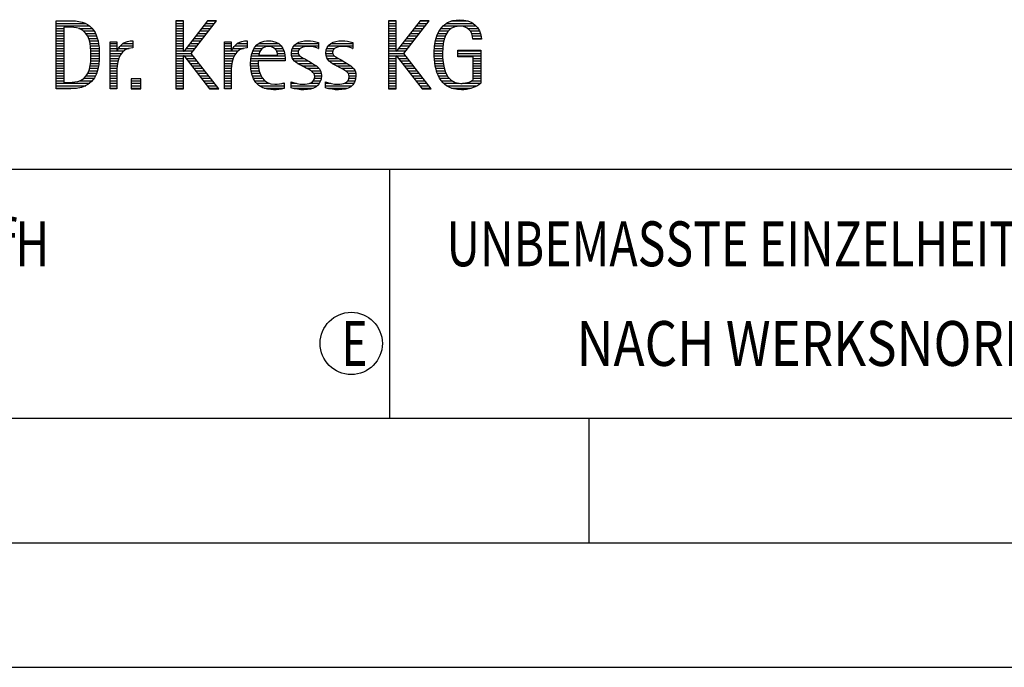
# Model space of a CAD drawing. Units: millimetres. Extents: x 0 to 594, y 0 to 420.
# Drawn here: x 424 to 464, y 0 to 26 of the extents above; entities that cross this region are included whole.
import ezdxf

# ---------------------------------------------------------------- set-up
doc = ezdxf.new("R2010")
doc.units = ezdxf.units.MM
doc.header["$LTSCALE"] = 32.67
doc.layers.add('608088256-000-00-ED1_FORMAT', color=7, linetype='CONTINUOUS')
doc.styles.get("Standard").update_dxf_attribs({"font": 'TXT.SHX', "width": 0.7})

# ---------------------------------------------------------------- blocks, each defined once
blk = doc.blocks.new('TITLEBLOCK_BL4', base_point=(489, 30))
at = {"layer": '608088256-000-00-ED1_FORMAT', "color": 7, "linetype": 'CONTINUOUS'}
blk.add_line((394, 20), (584, 20), dxfattribs=at)
at = {"layer": '608088256-000-00-ED1_FORMAT', "color": 3, "linetype": 'CONTINUOUS'}
blk.add_line((439, 20), (439, 10), dxfattribs=at)
at = {"layer": '608088256-000-00-ED1_FORMAT', "color": 2, "linetype": 'CONTINUOUS'}
for s, width, p in [('UNBEMASSTE EINZELHEITEN', 0.76087, (441.286, 16.1)), ('NACH WERKSNORM', 0.835034, (446.514, 12.1))]:
    blk.add_text(s, height=1.8, dxfattribs=dict(at, width=width)).set_placement(p)
blk = doc.blocks.new('FIRMENLOGO_BL6', base_point=(425.34, 30.061))
at = {"layer": '608088256-000-00-ED1_FORMAT', "color": 9, "linetype": 'CONTINUOUS'}
for p, q in [((425.618, 25.945), (426.393, 25.945)), ((425.618, 25.845), (426.792, 25.845)), ((425.618, 25.745), (426.95, 25.745)), ((430.734, 25.954), (430.426, 25.954)), ((430.426, 25.954), (430.426, 23.226)), ((430.426, 25.945), (430.734, 25.945)), ((430.426, 25.845), (430.734, 25.845)), ((430.426, 25.745), (430.734, 25.745)), ((430.734, 24.717), (430.734, 25.954)), ((431.699, 25.954), (430.742, 24.717)), ((431.039, 24.645), (432.059, 25.954)), ((431.537, 25.745), (431.896, 25.745)), ((431.615, 25.845), (431.974, 25.845)), ((431.692, 25.945), (432.052, 25.945)), ((432.059, 25.954), (431.699, 25.954)), ((439.264, 25.954), (438.956, 25.954)), ((438.956, 25.954), (438.956, 23.226)), ((438.956, 25.945), (439.264, 25.945)), ((438.956, 25.845), (439.264, 25.845)), ((438.956, 25.745), (439.264, 25.745)), ((439.264, 24.717), (439.264, 25.954)), ((440.229, 25.954), (439.272, 24.717)), ((439.569, 24.645), (440.589, 25.954)), ((440.067, 25.745), (440.425, 25.745)), ((440.145, 25.845), (440.503, 25.845)), ((440.222, 25.945), (440.581, 25.945)), ((440.589, 25.954), (440.229, 25.954)), ((441.145, 25.745), (442.484, 25.745)), ((441.268, 25.845), (442.36, 25.845)), ((441.467, 25.945), (442.15, 25.945)), ((425.618, 25.645), (425.926, 25.645)), ((425.618, 25.545), (425.926, 25.545)), ((425.618, 25.445), (425.926, 25.445)), ((425.618, 25.345), (425.926, 25.345)), ((426.524, 25.645), (427.057, 25.645)), ((426.713, 25.545), (427.134, 25.545)), ((426.814, 25.445), (427.194, 25.445)), ((426.879, 25.345), (427.235, 25.345)), ((430.426, 25.645), (430.734, 25.645)), ((430.426, 25.545), (430.734, 25.545)), ((430.426, 25.445), (430.734, 25.445)), ((430.426, 25.345), (430.734, 25.345)), ((431.228, 25.345), (431.584, 25.345)), ((431.305, 25.445), (431.662, 25.445)), ((431.383, 25.545), (431.74, 25.545)), ((431.46, 25.645), (431.818, 25.645)), ((438.956, 25.645), (439.264, 25.645)), ((438.956, 25.545), (439.264, 25.545)), ((438.956, 25.445), (439.264, 25.445)), ((438.956, 25.345), (439.264, 25.345)), ((439.758, 25.345), (440.114, 25.345)), ((439.835, 25.445), (440.192, 25.445)), ((439.913, 25.545), (440.27, 25.545)), ((439.99, 25.645), (440.348, 25.645)), ((440.9, 25.345), (441.244, 25.345)), ((440.939, 25.445), (441.292, 25.445)), ((440.991, 25.545), (441.364, 25.545)), ((441.058, 25.645), (441.478, 25.645)), ((442.14, 25.645), (442.564, 25.645)), ((442.241, 25.545), (442.618, 25.545)), ((442.297, 25.445), (442.654, 25.445)), ((442.328, 25.345), (442.677, 25.345)), ((425.618, 25.245), (425.926, 25.245)), ((425.618, 25.145), (425.926, 25.145)), ((425.618, 25.045), (425.926, 25.045)), ((425.618, 24.945), (425.926, 24.945)), ((426.925, 25.245), (427.269, 25.245)), ((426.956, 25.145), (427.296, 25.145)), ((426.978, 25.045), (427.314, 25.045)), ((426.995, 24.945), (427.329, 24.945)), ((427.789, 25.045), (428.057, 25.045)), ((427.789, 24.945), (428.057, 24.945)), ((428.19, 24.945), (428.694, 24.945)), ((428.303, 25.045), (428.694, 25.045)), ((428.6, 25.145), (428.694, 25.145)), ((430.426, 25.245), (430.734, 25.245)), ((430.426, 25.145), (430.734, 25.145)), ((430.426, 25.045), (430.734, 25.045)), ((430.426, 24.945), (430.734, 24.945)), ((430.919, 24.945), (431.272, 24.945)), ((430.996, 25.045), (431.35, 25.045)), ((431.073, 25.145), (431.428, 25.145)), ((431.151, 25.245), (431.506, 25.245)), ((432.38, 25.045), (432.648, 25.045)), ((432.38, 24.945), (432.648, 24.945)), ((432.781, 24.945), (433.285, 24.945)), ((432.895, 25.045), (433.285, 25.045)), ((433.191, 25.145), (433.285, 25.145)), ((433.635, 24.945), (434.652, 24.945)), ((433.756, 25.045), (434.537, 25.045)), ((434.056, 25.145), (434.249, 25.145)), ((435.158, 24.945), (436.149, 24.945)), ((435.269, 25.045), (436.149, 25.045)), ((435.582, 25.145), (435.824, 25.145)), ((436.542, 24.945), (437.532, 24.945)), ((436.653, 25.045), (437.532, 25.045)), ((436.966, 25.145), (437.208, 25.145)), ((438.956, 25.245), (439.264, 25.245)), ((438.956, 25.145), (439.264, 25.145)), ((438.956, 25.045), (439.264, 25.045)), ((438.956, 24.945), (439.264, 24.945)), ((439.448, 24.945), (439.802, 24.945)), ((439.526, 25.045), (439.88, 25.045)), ((439.603, 25.145), (439.958, 25.145)), ((439.68, 25.245), (440.036, 25.245)), ((440.812, 24.945), (441.145, 24.945)), ((440.822, 25.045), (441.161, 25.045)), ((440.844, 25.145), (441.178, 25.145)), ((440.866, 25.245), (441.208, 25.245)), ((442.338, 25.245), (442.685, 25.245)), ((425.618, 24.845), (425.926, 24.845)), ((425.618, 24.745), (425.926, 24.745)), ((425.618, 24.645), (425.926, 24.645)), ((425.618, 24.545), (425.926, 24.545)), ((427.004, 24.845), (427.339, 24.845)), ((427.011, 24.745), (427.344, 24.745)), ((427.013, 24.645), (427.348, 24.645)), ((427.013, 24.545), (427.348, 24.545)), ((427.789, 24.845), (428.057, 24.845)), ((427.789, 24.745), (428.057, 24.745)), ((427.789, 24.645), (428.234, 24.645)), ((427.789, 24.545), (428.172, 24.545)), ((428.065, 24.745), (428.33, 24.745)), ((428.117, 24.845), (428.542, 24.845)), ((430.426, 24.845), (430.734, 24.845)), ((430.426, 24.745), (430.734, 24.745)), ((430.426, 24.645), (431.039, 24.645)), ((430.426, 24.545), (430.734, 24.545)), ((430.742, 24.717), (430.734, 24.717)), ((430.734, 23.226), (430.734, 24.563)), ((430.734, 24.563), (430.742, 24.563)), ((430.742, 24.563), (431.778, 23.226)), ((430.756, 24.545), (431.117, 24.545)), ((430.764, 24.745), (431.116, 24.745)), ((430.841, 24.845), (431.194, 24.845)), ((432.142, 23.226), (431.039, 24.645)), ((432.38, 24.845), (432.648, 24.845)), ((432.38, 24.745), (432.648, 24.745)), ((432.38, 24.645), (432.825, 24.645)), ((432.38, 24.545), (432.763, 24.545)), ((432.656, 24.745), (432.921, 24.745)), ((432.708, 24.845), (433.133, 24.845)), ((433.451, 24.545), (434.805, 24.545)), ((433.475, 24.645), (433.769, 24.645)), ((433.51, 24.745), (433.814, 24.745)), ((433.562, 24.845), (433.897, 24.845)), ((434.38, 24.845), (434.718, 24.845)), ((434.461, 24.745), (434.763, 24.745)), ((434.496, 24.645), (434.791, 24.645)), ((435.062, 24.645), (435.336, 24.645)), ((435.069, 24.745), (435.341, 24.745)), ((435.073, 24.545), (435.401, 24.545)), ((435.096, 24.845), (435.421, 24.845)), ((436.133, 24.845), (436.149, 24.845)), ((436.446, 24.645), (436.72, 24.645)), ((436.453, 24.745), (436.725, 24.745)), ((436.457, 24.545), (436.785, 24.545)), ((436.48, 24.845), (436.806, 24.845)), ((437.516, 24.845), (437.532, 24.845)), ((438.956, 24.845), (439.264, 24.845)), ((438.956, 24.745), (439.264, 24.745)), ((438.956, 24.645), (439.569, 24.645)), ((438.956, 24.545), (439.264, 24.545)), ((439.272, 24.717), (439.264, 24.717)), ((439.264, 23.226), (439.264, 24.563)), ((439.264, 24.563), (439.272, 24.563)), ((439.272, 24.563), (440.308, 23.226)), ((439.286, 24.545), (439.647, 24.545)), ((439.294, 24.745), (439.646, 24.745)), ((439.371, 24.845), (439.724, 24.845)), ((440.672, 23.226), (439.569, 24.645)), ((440.795, 24.645), (441.131, 24.645)), ((440.797, 24.745), (441.132, 24.745)), ((440.8, 24.545), (441.134, 24.545)), ((440.802, 24.845), (441.138, 24.845)), ((441.74, 24.745), (442.673, 24.745)), ((441.74, 24.645), (442.673, 24.645)), ((441.74, 24.545), (442.673, 24.545)), ((425.618, 24.445), (425.926, 24.445)), ((425.618, 24.345), (425.926, 24.345)), ((425.618, 24.245), (425.926, 24.245)), ((425.618, 24.145), (425.926, 24.145)), ((426.98, 24.145), (427.316, 24.145)), ((426.994, 24.245), (427.329, 24.245)), ((427.005, 24.345), (427.339, 24.345)), ((427.01, 24.445), (427.345, 24.445)), ((427.789, 24.445), (428.128, 24.445)), ((427.789, 24.345), (428.097, 24.345)), ((427.789, 24.245), (428.076, 24.245)), ((427.789, 24.145), (428.065, 24.145)), ((430.426, 24.445), (430.734, 24.445)), ((430.426, 24.345), (430.734, 24.345)), ((430.426, 24.245), (430.734, 24.245)), ((430.426, 24.145), (430.734, 24.145)), ((430.833, 24.445), (431.195, 24.445)), ((430.911, 24.345), (431.272, 24.345)), ((430.989, 24.245), (431.35, 24.245)), ((431.066, 24.145), (431.428, 24.145)), ((432.38, 24.445), (432.72, 24.445)), ((432.38, 24.345), (432.689, 24.345)), ((432.38, 24.245), (432.667, 24.245)), ((432.38, 24.145), (432.656, 24.145)), ((433.42, 24.245), (433.728, 24.245)), ((433.422, 24.145), (433.733, 24.145)), ((433.424, 24.345), (433.728, 24.345)), ((433.434, 24.445), (434.811, 24.445)), ((435.11, 24.445), (435.557, 24.445)), ((435.182, 24.345), (435.736, 24.345)), ((435.308, 24.245), (435.904, 24.245)), ((435.485, 24.145), (436.061, 24.145)), ((436.494, 24.445), (436.941, 24.445)), ((436.566, 24.345), (437.12, 24.345)), ((436.692, 24.245), (437.288, 24.245)), ((436.869, 24.145), (437.445, 24.145)), ((438.956, 24.445), (439.264, 24.445)), ((438.956, 24.345), (439.264, 24.345)), ((438.956, 24.245), (439.264, 24.245)), ((438.956, 24.145), (439.264, 24.145)), ((439.363, 24.445), (439.725, 24.445)), ((439.441, 24.345), (439.802, 24.345)), ((439.518, 24.245), (439.88, 24.245)), ((439.596, 24.145), (439.958, 24.145)), ((440.805, 24.445), (441.139, 24.445)), ((440.811, 24.345), (441.148, 24.345)), ((440.826, 24.245), (441.158, 24.245)), ((440.84, 24.145), (441.177, 24.145)), ((442.364, 24.445), (442.673, 24.445)), ((442.364, 24.345), (442.673, 24.345)), ((442.364, 24.245), (442.673, 24.245)), ((442.364, 24.145), (442.673, 24.145)), ((425.618, 24.045), (425.926, 24.045)), ((425.618, 23.945), (425.926, 23.945)), ((425.618, 23.845), (425.926, 23.845)), ((425.618, 23.745), (425.926, 23.745)), ((426.822, 23.745), (427.194, 23.745)), ((426.884, 23.845), (427.237, 23.845)), ((426.926, 23.945), (427.272, 23.945)), ((426.957, 24.045), (427.295, 24.045)), ((427.789, 24.045), (428.058, 24.045)), ((427.789, 23.945), (428.057, 23.945)), ((427.789, 23.845), (428.057, 23.845)), ((427.789, 23.745), (428.057, 23.745)), ((430.426, 24.045), (430.734, 24.045)), ((430.426, 23.945), (430.734, 23.945)), ((430.426, 23.845), (430.734, 23.845)), ((430.426, 23.745), (430.734, 23.745)), ((431.144, 24.045), (431.506, 24.045)), ((431.221, 23.945), (431.583, 23.945)), ((431.299, 23.845), (431.661, 23.845)), ((431.376, 23.745), (431.739, 23.745)), ((432.38, 24.045), (432.649, 24.045)), ((432.38, 23.945), (432.648, 23.945)), ((432.38, 23.845), (432.648, 23.845)), ((432.38, 23.745), (432.648, 23.745)), ((433.431, 24.045), (433.745, 24.045)), ((433.443, 23.945), (433.764, 23.945)), ((433.463, 23.845), (433.796, 23.845)), ((433.493, 23.745), (433.842, 23.745)), ((435.673, 24.045), (436.167, 24.045)), ((435.852, 23.945), (436.23, 23.945)), ((435.956, 23.845), (436.258, 23.845)), ((435.993, 23.745), (436.266, 23.745)), ((437.056, 24.045), (437.551, 24.045)), ((437.236, 23.945), (437.614, 23.945)), ((437.341, 23.845), (437.643, 23.845)), ((437.378, 23.745), (437.65, 23.745)), ((438.956, 24.045), (439.264, 24.045)), ((438.956, 23.945), (439.264, 23.945)), ((438.956, 23.845), (439.264, 23.845)), ((438.956, 23.745), (439.264, 23.745)), ((439.673, 24.045), (440.036, 24.045)), ((439.751, 23.945), (440.113, 23.945)), ((439.828, 23.845), (440.191, 23.845)), ((439.906, 23.745), (440.269, 23.745)), ((440.862, 24.045), (441.197, 24.045)), ((440.887, 23.945), (441.229, 23.945)), ((440.922, 23.845), (441.266, 23.845)), ((440.961, 23.745), (441.317, 23.745)), ((442.364, 24.045), (442.673, 24.045)), ((442.364, 23.945), (442.673, 23.945)), ((442.364, 23.845), (442.673, 23.845)), ((442.364, 23.745), (442.673, 23.745)), ((425.618, 23.645), (425.926, 23.645)), ((425.618, 23.545), (425.926, 23.545)), ((425.618, 23.445), (426.964, 23.445)), ((425.618, 23.345), (426.801, 23.345)), ((426.561, 23.545), (427.066, 23.545)), ((426.729, 23.645), (427.14, 23.645)), ((427.789, 23.645), (428.057, 23.645)), ((427.789, 23.545), (428.057, 23.545)), ((427.789, 23.445), (428.057, 23.445)), ((427.789, 23.345), (428.057, 23.345)), ((429.018, 23.621), (428.623, 23.621)), ((428.623, 23.621), (428.623, 23.226)), ((428.623, 23.545), (429.018, 23.545)), ((428.623, 23.445), (429.018, 23.445)), ((428.623, 23.345), (429.018, 23.345)), ((429.018, 23.226), (429.018, 23.621)), ((430.426, 23.645), (430.734, 23.645)), ((430.426, 23.545), (430.734, 23.545)), ((430.426, 23.445), (430.734, 23.445)), ((430.426, 23.345), (430.734, 23.345)), ((431.454, 23.645), (431.817, 23.645)), ((431.531, 23.545), (431.894, 23.545)), ((431.609, 23.445), (431.972, 23.445)), ((431.686, 23.345), (432.05, 23.345)), ((432.38, 23.645), (432.648, 23.645)), ((432.38, 23.545), (432.648, 23.545)), ((432.38, 23.445), (432.648, 23.445)), ((432.38, 23.345), (432.648, 23.345)), ((433.533, 23.645), (433.907, 23.645)), ((433.587, 23.545), (434, 23.545)), ((433.663, 23.445), (434.173, 23.445)), ((433.774, 23.345), (434.768, 23.345)), ((434.708, 23.445), (434.768, 23.445)), ((435.053, 23.445), (435.263, 23.445)), ((435.053, 23.345), (436.1, 23.345)), ((435.793, 23.445), (436.187, 23.445)), ((435.941, 23.545), (436.234, 23.545)), ((435.99, 23.645), (436.258, 23.645)), ((436.437, 23.445), (436.647, 23.445)), ((436.437, 23.345), (437.484, 23.345)), ((437.177, 23.445), (437.571, 23.445)), ((437.325, 23.545), (437.618, 23.545)), ((437.375, 23.645), (437.642, 23.645)), ((438.956, 23.645), (439.264, 23.645)), ((438.956, 23.545), (439.264, 23.545)), ((438.956, 23.445), (439.264, 23.445)), ((438.956, 23.345), (439.264, 23.345)), ((439.983, 23.645), (440.347, 23.645)), ((440.061, 23.545), (440.424, 23.545)), ((440.139, 23.445), (440.502, 23.445)), ((440.216, 23.345), (440.58, 23.345)), ((441.016, 23.645), (441.39, 23.645)), ((441.083, 23.545), (441.499, 23.545)), ((441.17, 23.445), (441.798, 23.445)), ((441.294, 23.345), (442.522, 23.345)), ((441.932, 23.445), (442.673, 23.445)), ((442.3, 23.545), (442.673, 23.545)), ((442.364, 23.645), (442.673, 23.645)), ((425.618, 23.245), (426.437, 23.245)), ((427.789, 23.245), (428.057, 23.245)), ((428.623, 23.245), (429.018, 23.245)), ((428.623, 23.226), (429.018, 23.226)), ((430.426, 23.245), (430.734, 23.245)), ((430.426, 23.226), (430.734, 23.226)), ((431.764, 23.245), (432.128, 23.245)), ((431.778, 23.226), (432.142, 23.226)), ((432.38, 23.245), (432.648, 23.245)), ((433.963, 23.245), (434.768, 23.245)), ((435.117, 23.245), (435.932, 23.245)), ((436.502, 23.245), (437.316, 23.245)), ((438.956, 23.245), (439.264, 23.245)), ((438.956, 23.226), (439.264, 23.226)), ((440.294, 23.245), (440.657, 23.245)), ((440.308, 23.226), (440.672, 23.226)), ((441.496, 23.245), (442.275, 23.245))]:
    blk.add_line(p, q, dxfattribs=at)
for points, knots in [([(426.132, 23.226), (426.321, 23.226), (426.515, 23.238), (426.701, 23.301), (427.255, 23.49), (427.349, 24.08), (427.349, 24.598), (427.349, 25.385), (427.108, 25.954), (426.23, 25.954), (426.23, 25.954), (425.618, 25.954), (425.618, 25.954), (425.618, 25.954), (425.618, 23.226), (425.618, 23.226), (425.618, 23.226), (426.132, 23.226), (426.132, 23.226)], [0, 0, 0, 0, 1, 1, 1, 2, 2, 2, 3, 3, 3, 4, 4, 4, 5, 5, 5, 6, 6, 6, 6]), ([(425.926, 23.482), (425.926, 23.482), (425.926, 25.698), (425.926, 25.698), (425.926, 25.698), (426.1, 25.698), (426.1, 25.698), (426.254, 25.698), (426.404, 25.69), (426.547, 25.638), (426.974, 25.48), (427.014, 24.982), (427.014, 24.594), (427.014, 24.23), (426.978, 23.736), (426.598, 23.558), (426.456, 23.494), (426.29, 23.482), (426.135, 23.482), (426.135, 23.482), (425.926, 23.482), (425.926, 23.482)], [0, 0, 0, 0, 1, 1, 1, 2, 2, 2, 3, 3, 3, 4, 4, 4, 5, 5, 5, 6, 6, 6, 7, 7, 7, 7]), ([(442.364, 23.589), (442.246, 23.482), (442.017, 23.439), (441.862, 23.439), (441.209, 23.439), (441.13, 24.186), (441.13, 24.681), (441.13, 25.14), (441.245, 25.741), (441.815, 25.741), (442.139, 25.741), (442.341, 25.531), (442.341, 25.211), (442.341, 25.211), (442.688, 25.211), (442.688, 25.211), (442.688, 25.721), (442.294, 25.997), (441.811, 25.997), (441.043, 25.997), (440.795, 25.346), (440.795, 24.681), (440.795, 23.941), (440.996, 23.183), (441.886, 23.183), (442.139, 23.183), (442.471, 23.273), (442.673, 23.443), (442.673, 23.443), (442.673, 24.768), (442.673, 24.768), (442.673, 24.768), (441.74, 24.768), (441.74, 24.768), (441.74, 24.768), (441.74, 24.511), (441.74, 24.511), (441.74, 24.511), (442.364, 24.511), (442.364, 24.511), (442.364, 24.511), (442.364, 23.589), (442.364, 23.589)], [0, 0, 0, 0, 1, 1, 1, 2, 2, 2, 3, 3, 3, 4, 4, 4, 5, 5, 5, 6, 6, 6, 7, 7, 7, 8, 8, 8, 9, 9, 9, 10, 10, 10, 11, 11, 11, 12, 12, 12, 13, 13, 13, 14, 14, 14, 14]), ([(428.057, 23.226), (428.057, 23.226), (428.057, 24.005), (428.057, 24.005), (428.057, 24.413), (428.207, 24.863), (428.694, 24.863), (428.694, 24.863), (428.694, 25.151), (428.694, 25.151), (428.393, 25.151), (428.184, 25.017), (428.065, 24.745), (428.065, 24.745), (428.057, 24.745), (428.057, 24.745), (428.057, 24.745), (428.057, 25.108), (428.057, 25.108), (428.057, 25.108), (427.789, 25.108), (427.789, 25.108), (427.789, 25.108), (427.789, 23.226), (427.789, 23.226), (427.789, 23.226), (428.057, 23.226), (428.057, 23.226)], [0, 0, 0, 0, 1, 1, 1, 2, 2, 2, 3, 3, 3, 4, 4, 4, 5, 5, 5, 6, 6, 6, 7, 7, 7, 8, 8, 8, 9, 9, 9, 9]), ([(432.648, 23.226), (432.648, 23.226), (432.648, 24.005), (432.648, 24.005), (432.648, 24.413), (432.798, 24.863), (433.285, 24.863), (433.285, 24.863), (433.285, 25.151), (433.285, 25.151), (432.984, 25.151), (432.775, 25.017), (432.656, 24.745), (432.656, 24.745), (432.648, 24.745), (432.648, 24.745), (432.648, 24.745), (432.648, 25.108), (432.648, 25.108), (432.648, 25.108), (432.38, 25.108), (432.38, 25.108), (432.38, 25.108), (432.38, 23.226), (432.38, 23.226), (432.38, 23.226), (432.648, 23.226), (432.648, 23.226)], [0, 0, 0, 0, 1, 1, 1, 2, 2, 2, 3, 3, 3, 4, 4, 4, 5, 5, 5, 6, 6, 6, 7, 7, 7, 8, 8, 8, 9, 9, 9, 9]), ([(434.768, 23.459), (434.642, 23.427), (434.527, 23.407), (434.396, 23.407), (433.933, 23.407), (433.728, 23.823), (433.728, 24.235), (433.728, 24.235), (433.728, 24.345), (433.728, 24.345), (433.728, 24.345), (434.812, 24.345), (434.812, 24.345), (434.812, 24.345), (434.812, 24.436), (434.812, 24.436), (434.812, 24.855), (434.59, 25.151), (434.155, 25.151), (433.602, 25.151), (433.42, 24.721), (433.42, 24.23), (433.42, 23.617), (433.684, 23.183), (434.337, 23.183), (434.484, 23.183), (434.63, 23.194), (434.768, 23.238), (434.768, 23.238), (434.768, 23.459), (434.768, 23.459)], [0, 0, 0, 0, 1, 1, 1, 2, 2, 2, 3, 3, 3, 4, 4, 4, 5, 5, 5, 6, 6, 6, 7, 7, 7, 8, 8, 8, 9, 9, 9, 10, 10, 10, 10]), ([(433.748, 24.57), (433.791, 24.78), (433.918, 24.927), (434.143, 24.927), (434.349, 24.927), (434.504, 24.78), (434.504, 24.57), (434.504, 24.57), (433.748, 24.57), (433.748, 24.57)], [0, 0, 0, 0, 1, 1, 1, 2, 2, 2, 3, 3, 3, 3]), ([(435.053, 23.261), (435.223, 23.21), (435.393, 23.183), (435.567, 23.183), (435.942, 23.183), (436.266, 23.328), (436.266, 23.752), (436.266, 24.056), (436.061, 24.151), (435.828, 24.29), (435.828, 24.29), (435.67, 24.384), (435.67, 24.384), (435.559, 24.452), (435.329, 24.527), (435.329, 24.681), (435.329, 24.863), (435.563, 24.927), (435.709, 24.927), (435.852, 24.927), (436.01, 24.891), (436.149, 24.84), (436.149, 24.84), (436.149, 25.088), (436.149, 25.088), (436.002, 25.124), (435.859, 25.151), (435.705, 25.151), (435.381, 25.151), (435.061, 25.021), (435.061, 24.654), (435.061, 24.365), (435.266, 24.258), (435.488, 24.143), (435.488, 24.143), (435.658, 24.052), (435.658, 24.052), (435.796, 23.977), (435.998, 23.902), (435.998, 23.712), (435.998, 23.463), (435.741, 23.407), (435.539, 23.407), (435.369, 23.407), (435.21, 23.455), (435.053, 23.506), (435.053, 23.506), (435.053, 23.261), (435.053, 23.261)], [0, 0, 0, 0, 1, 1, 1, 2, 2, 2, 3, 3, 3, 4, 4, 4, 5, 5, 5, 6, 6, 6, 7, 7, 7, 8, 8, 8, 9, 9, 9, 10, 10, 10, 11, 11, 11, 12, 12, 12, 13, 13, 13, 14, 14, 14, 15, 15, 15, 16, 16, 16, 16]), ([(436.437, 23.261), (436.607, 23.21), (436.777, 23.183), (436.951, 23.183), (437.327, 23.183), (437.651, 23.328), (437.651, 23.752), (437.651, 24.056), (437.446, 24.151), (437.212, 24.29), (437.212, 24.29), (437.054, 24.384), (437.054, 24.384), (436.943, 24.452), (436.713, 24.527), (436.713, 24.681), (436.713, 24.863), (436.947, 24.927), (437.093, 24.927), (437.236, 24.927), (437.394, 24.891), (437.532, 24.84), (437.532, 24.84), (437.532, 25.088), (437.532, 25.088), (437.386, 25.124), (437.243, 25.151), (437.089, 25.151), (436.765, 25.151), (436.445, 25.021), (436.445, 24.654), (436.445, 24.365), (436.65, 24.258), (436.872, 24.143), (436.872, 24.143), (437.041, 24.052), (437.041, 24.052), (437.18, 23.977), (437.382, 23.902), (437.382, 23.712), (437.382, 23.463), (437.125, 23.407), (436.923, 23.407), (436.753, 23.407), (436.594, 23.455), (436.437, 23.506), (436.437, 23.506), (436.437, 23.261), (436.437, 23.261)], [0, 0, 0, 0, 1, 1, 1, 2, 2, 2, 3, 3, 3, 4, 4, 4, 5, 5, 5, 6, 6, 6, 7, 7, 7, 8, 8, 8, 9, 9, 9, 10, 10, 10, 11, 11, 11, 12, 12, 12, 13, 13, 13, 14, 14, 14, 15, 15, 15, 16, 16, 16, 16])]:
    blk.add_open_spline(points, degree=3, knots=knots, dxfattribs=at)
blk = doc.blocks.new('TITLEBLOCK_ELEMENTS_BL9', base_point=(416.969, 14.825))
at = {"layer": '608088256-000-00-ED1_FORMAT', "color": 3, "linetype": 'CONTINUOUS'}
blk.add_circle((437.464, 13), 1.25, dxfattribs=at)
at = {"layer": '608088256-000-00-ED1_FORMAT', "color": 2, "linetype": 'CONTINUOUS'}
for s, width, p in [('ALLGEMEINTOLERANZ ISO 2768-fH', 0.760263, (395.225, 16.1)), ('E', 0.714286, (437.082, 12.1))]:
    blk.add_text(s, height=1.8, dxfattribs=dict(at, width=width)).set_placement(p)

msp = doc.modelspace()

# ---------------------------------------------------------------- linework, layer by layer
at = {"layer": '608088256-000-00-ED1_FORMAT', "color": 7, "linetype": 'CONTINUOUS'}
msp.add_line((10, 10), (584, 10), dxfattribs=at)
at = {"layer": '608088256-000-00-ED1_FORMAT', "color": 3, "linetype": 'CONTINUOUS'}
for p, q in [((394, 10), (584, 10)), ((447, 10), (447, 5)), ((5, 5), (589, 5)), ((0, 0), (594, 0))]:
    msp.add_line(p, q, dxfattribs=at)

# ---------------------------------------------------------------- block references
for name, p in [('TITLEBLOCK_BL4', (489, 30)), ('FIRMENLOGO_BL6', (425.3398, 30.0614)), ('TITLEBLOCK_ELEMENTS_BL9', (416.9694, 14.825))]:
    msp.add_blockref(name, p, dxfattribs=at)

doc.saveas('drawing.dxf')
